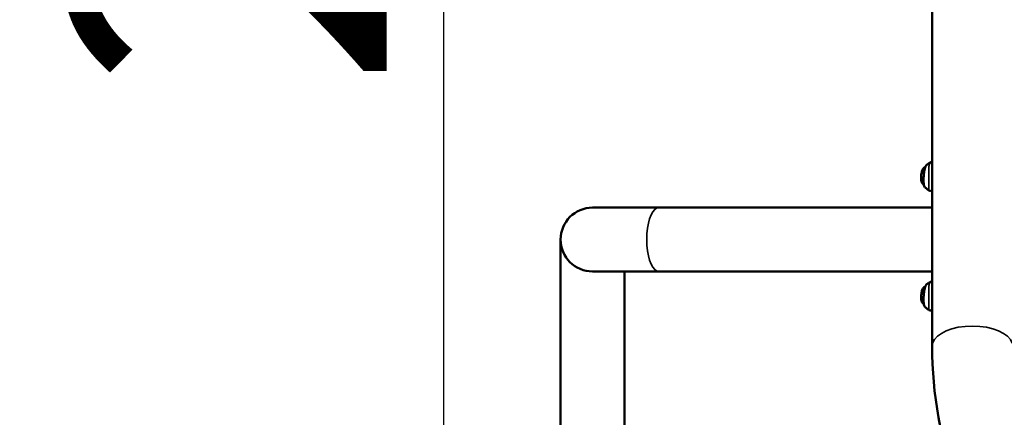
# Model space of a CAD drawing. Units: millimetres. Extents: x -12895 to 18629, y 7636 to 10726.
# Drawn here: x 16061 to 16991, y 8219 to 8594 of the extents above; entities that cross this region are included whole.
import ezdxf

# ---------------------------------------------------------------- set-up
doc = ezdxf.new("R2010")
doc.units = ezdxf.units.MM
doc.layers.add('Visible (ISO)', color=7, linetype='Continuous', lineweight=50)
doc.layers.add('Visible Narrow (ISO)', color=7, linetype='Continuous', lineweight=35)
doc.styles.get("Standard").update_dxf_attribs({"font": 'Square-721-BT.ttf'})
doc.dimstyles.new('OLCU', dxfattribs={"dimtxt": 300, "dimasz": 150, "dimexe": 0.18, "dimexo": 0.0625, "dimgap": 50, "dimtad": 1, "dimdec": 0, "dimlfac": 0.1, "dimrnd": 5, "dimzin": 0, "dimdsep": 46, "dimtxsty": 'Standard', "dimcen": 0.09, "dimse1": 1, "dimse2": 1, "dimadec": 0, "dimazin": 0, "dimtfac": 1, "dimtdec": 0, "dimtofl": 0, "dimtmove": 0, "dimatfit": 3, "dimfxl": 1, "dimtolj": 1, "dimtzin": 0, "dimarcsym": 0})

# ---------------------------------------------------------------- blocks, each defined once
blk = doc.blocks.new('*D7')
at = {"color": 0, "lineweight": -2, "transparency": 16777216}
blk.add_line((16688.11, 10326.93), (18138.78, 10326.93), dxfattribs=at)
at = {"color": 0, "transparency": 16777216}
for points in [[(16688.11, 10351.93), (16688.11, 10301.93), (16538.11, 10326.93)], [(18138.78, 10351.93), (18138.78, 10301.93), (18288.78, 10326.93)]]:
    blk.add_solid(points, dxfattribs=at)
at = {"layer": 'Defpoints', "color": 0, "transparency": 16777216}
for p in [(18288.78, 10326.93), (16538.11, 7662.19), (18288.78, 7659.79)]:
    blk.add_point(p, dxfattribs=at)
at = {"color": 0, "transparency": 16777216, "insert": (17413.45, 10528.74), "char_height": 300, "attachment_point": 5}
blk.add_mtext('\\A1;175', dxfattribs=at)
blk = doc.blocks.new('*D8')
at = {"color": 0, "lineweight": -2, "transparency": 16777216}
blk.add_line((16461.74, 9933.09), (16461.74, 7803.56), dxfattribs=at)
at = {"color": 0, "transparency": 16777216}
for points in [[(16436.74, 9933.09), (16486.74, 9933.09), (16461.74, 10083.09)], [(16436.74, 7803.56), (16486.74, 7803.56), (16461.74, 7653.56)]]:
    blk.add_solid(points, dxfattribs=at)
at = {"layer": 'Defpoints', "color": 0, "transparency": 16777216}
for p in [(16961.33, 10083.09), (16461.74, 7653.56), (17066.46, 7653.56)]:
    blk.add_point(p, dxfattribs=at)
at = {"color": 0, "transparency": 16777216, "insert": (16258.11, 8868.33), "char_height": 300, "attachment_point": 5, "rotation": 90}
blk.add_mtext('\\A1;245', dxfattribs=at)

msp = doc.modelspace()

# ---------------------------------------------------------------- linework, layer by layer
at = {"layer": 'Visible (ISO)'}
for p, q in [((16923.28, 9630.64), (16923.28, 8285.66)), ((16920.2, 8441.09), (16920.2, 8441.09)), ((16923.28, 8416.53), (16602.44, 8416.53)), ((16572.29, 8386.38), (16572.29, 7703.21)), ((16602.44, 8356.23), (16923.28, 8356.23)), ((16632.59, 8356.23), (16632.59, 7709.38)), ((16920.2, 8328.32), (16920.2, 8328.32))]:
    msp.add_line(p, q, dxfattribs=at)
msp.add_arc((16602.44, 8386.38), 30.15, 90, 270, dxfattribs=at)
for centre, start_param, end_param in [((16919.33, 8446.17), 3.96608, 3.966584), ((16919.43, 8333.4), 3.907104, 3.90771)]:
    msp.add_ellipse(centre, major_axis=(0.67, 8.72), ratio=0.206541, start_param=start_param, end_param=end_param, dxfattribs=at)
for points, knots in [([(16916.52, 8435.66), (16916.24, 8435.93), (16916.06, 8436.27), (16915.67, 8437.31), (16915.51, 8438.11), (16915.28, 8439.94), (16915.22, 8440.92), (16915.17, 8443.02), (16915.19, 8444.13), (16915.31, 8446.39), (16915.41, 8447.53), (16915.68, 8449.73), (16915.84, 8450.79), (16916.24, 8452.74), (16916.46, 8453.63), (16916.95, 8455.15), (16917.21, 8455.78), (16917.7, 8456.56), (16917.9, 8456.8), (16918.16, 8456.98)], [5.233924, 5.233924, 5.233924, 5.233924, 5.489805, 5.489805, 5.865158, 5.865158, 6.198344, 6.198344, 6.524001, 6.524001, 6.847778, 6.847778, 7.171819, 7.171819, 7.498634, 7.498634, 7.836055, 7.836055, 8.046644, 8.046644, 8.046644, 8.046644]), ([(16918.16, 8456.98), (16918.39, 8457.13), (16918.62, 8457.29), (16919.09, 8457.6), (16919.34, 8457.75), (16919.84, 8458.06), (16920.09, 8458.22), (16920.61, 8458.53), (16920.88, 8458.68), (16921.43, 8458.98), (16921.71, 8459.14), (16922, 8459.29)], [8.04664353, 8.04664353, 8.04664353, 8.04664353, 8.05376367, 8.05376367, 8.06088382, 8.06088382, 8.06800396, 8.06800396, 8.0751241, 8.0751241, 8.08224424, 8.08224424, 8.08224424, 8.08224424]), ([(16916.83, 8454.77), (16916.55, 8454.67), (16916.3, 8454.55), (16915.69, 8454.19), (16915.4, 8453.94), (16914.84, 8453.38), (16914.63, 8453.08), (16914.17, 8452.35), (16914, 8451.95), (16913.66, 8451.05), (16913.53, 8450.56), (16913.23, 8449.28), (16913.09, 8448.47), (16912.92, 8446.94), (16912.87, 8446.24), (16912.82, 8444.86), (16912.83, 8444.18), (16912.91, 8442.78), (16912.98, 8442.08), (16913.3, 8440.85), (16913.43, 8440.35), (16913.99, 8439.45), (16914.14, 8439.23), (16914.63, 8438.69), (16915.01, 8438.34), (16915.54, 8438.05)], [5.416528, 5.416528, 5.416528, 5.416528, 5.467342, 5.467342, 5.562735, 5.562735, 5.700001, 5.700001, 5.945346, 5.945346, 6.259505, 6.259505, 6.720449, 6.720449, 7.098445, 7.098445, 7.477857, 7.477857, 7.918006, 7.918006, 8.192422, 8.192422, 8.271632, 8.271632, 8.375558, 8.375558, 8.375558, 8.375558]), ([(16920.21, 8432.61), (16919.94, 8432.81), (16919.67, 8433.01), (16919.14, 8433.41), (16918.88, 8433.62), (16918.37, 8434.03), (16918.12, 8434.24), (16917.64, 8434.65), (16917.41, 8434.85), (16916.95, 8435.26), (16916.73, 8435.46), (16916.52, 8435.66)], [5.19596618, 5.19596618, 5.19596618, 5.19596618, 5.20335787, 5.20335787, 5.21099944, 5.21099944, 5.21864101, 5.21864101, 5.22628258, 5.22628258, 5.23392415, 5.23392415, 5.23392415, 5.23392415]), ([(16923.28, 8433.05), (16923.08, 8432.84), (16922.83, 8432.59), (16922.25, 8432.31), (16922.05, 8432.25), (16921.58, 8432.17), (16921.3, 8432.17), (16920.78, 8432.29), (16920.54, 8432.39), (16920.3, 8432.54), (16920.27, 8432.56), (16920.24, 8432.58)], [4.1883762, 4.1883762, 4.1883762, 4.1883762, 4.3879321, 4.3879321, 4.4708352, 4.4708352, 4.5658796, 4.5658796, 4.6530508, 4.6530508, 4.6658064, 4.6658064, 4.6658064, 4.6658064]), ([(16916.52, 8322.9), (16916.24, 8323.17), (16916.06, 8323.51), (16915.67, 8324.55), (16915.51, 8325.35), (16915.28, 8327.18), (16915.22, 8328.16), (16915.17, 8330.26), (16915.19, 8331.37), (16915.31, 8333.62), (16915.41, 8334.76), (16915.68, 8336.97), (16915.84, 8338.03), (16916.24, 8339.98), (16916.46, 8340.86), (16916.95, 8342.39), (16917.21, 8343.02), (16917.7, 8343.79), (16917.9, 8344.04), (16918.16, 8344.22)], [5.233924, 5.233924, 5.233924, 5.233924, 5.489805, 5.489805, 5.865158, 5.865158, 6.198344, 6.198344, 6.524001, 6.524001, 6.847778, 6.847778, 7.171819, 7.171819, 7.498634, 7.498634, 7.836055, 7.836055, 8.046644, 8.046644, 8.046644, 8.046644]), ([(16918.16, 8344.22), (16918.39, 8344.37), (16918.62, 8344.53), (16919.09, 8344.84), (16919.34, 8344.99), (16919.84, 8345.3), (16920.09, 8345.46), (16920.61, 8345.76), (16920.88, 8345.92), (16921.43, 8346.22), (16921.71, 8346.37), (16922, 8346.52)], [8.04664353, 8.04664353, 8.04664353, 8.04664353, 8.05376367, 8.05376367, 8.06088382, 8.06088382, 8.06800396, 8.06800396, 8.0751241, 8.0751241, 8.08224424, 8.08224424, 8.08224424, 8.08224424]), ([(16916.81, 8341.96), (16916.58, 8341.86), (16916.37, 8341.76), (16915.79, 8341.42), (16915.49, 8341.17), (16914.94, 8340.61), (16914.73, 8340.31), (16914.27, 8339.57), (16914.1, 8339.18), (16913.76, 8338.28), (16913.62, 8337.79), (16913.33, 8336.51), (16913.19, 8335.7), (16913.02, 8334.17), (16912.97, 8333.47), (16912.92, 8332.09), (16912.92, 8331.41), (16913.01, 8330.01), (16913.08, 8329.31), (16913.39, 8328.08), (16913.53, 8327.58), (16914.09, 8326.68), (16914.24, 8326.46), (16914.71, 8325.94), (16915.05, 8325.62), (16915.53, 8325.34)], [2.640693, 2.640693, 2.640693, 2.640693, 2.684316, 2.684316, 2.779709, 2.779709, 2.916974, 2.916974, 3.162319, 3.162319, 3.476478, 3.476478, 3.937423, 3.937423, 4.315418, 4.315418, 4.694831, 4.694831, 5.134979, 5.134979, 5.409396, 5.409396, 5.488606, 5.488606, 5.58534, 5.58534, 5.58534, 5.58534]), ([(16920.21, 8319.84), (16919.94, 8320.04), (16919.67, 8320.24), (16919.14, 8320.65), (16918.88, 8320.86), (16918.37, 8321.27), (16918.12, 8321.48), (16917.64, 8321.89), (16917.41, 8322.09), (16916.95, 8322.5), (16916.73, 8322.7), (16916.52, 8322.9)], [5.19596618, 5.19596618, 5.19596618, 5.19596618, 5.20335787, 5.20335787, 5.21099944, 5.21099944, 5.21864101, 5.21864101, 5.22628258, 5.22628258, 5.23392415, 5.23392415, 5.23392415, 5.23392415]), ([(16923.28, 8320.29), (16923.08, 8320.07), (16922.83, 8319.83), (16922.25, 8319.55), (16922.05, 8319.48), (16921.58, 8319.41), (16921.3, 8319.41), (16920.78, 8319.52), (16920.54, 8319.62), (16920.3, 8319.78), (16920.27, 8319.8), (16920.24, 8319.82)], [4.1883763, 4.1883763, 4.1883763, 4.1883763, 4.3879321, 4.3879321, 4.4708352, 4.4708352, 4.5658796, 4.5658796, 4.6530508, 4.6530508, 4.6658064, 4.6658064, 4.6658064, 4.6658064]), ([(16923.28, 8285.66), (16923.28, 8240.53), (16931.5, 8195.42), (16953.37, 8136.72), (16960.38, 8121.1), (16968.39, 8105.91)], [3.1415927, 3.1415927, 3.1415927, 3.1415927, 3.453803, 3.453803, 3.5702703, 3.5702703, 3.5702703, 3.5702703])]:
    msp.add_open_spline(points, degree=3, knots=knots, dxfattribs=at)
for points in [[(16921.99, 8459.28), (16922.38, 8459.49), (16922.83, 8459.62), (16923.28, 8459.65)], [(16921.99, 8346.52), (16922.38, 8346.72), (16922.83, 8346.86), (16923.28, 8346.89)]]:
    msp.add_open_spline(points, degree=3, dxfattribs=at)
at = {"layer": 'Visible Narrow (ISO)'}
for centre, major_axis, ratio, start_param, end_param in [((16917.7, 8446.29), (-0.83, -10.8), 0.206541, 3.446665, 5.978113), ((16922.26, 8456.87), (1.67, -1.1), 0.916713, 1.618588, 2.608544), ((16664.98, 8386.38), (0, 30.15), 0.374607, 0.15708, 2.984513), ((16922.26, 8344.11), (1.67, -1.1), 0.916713, 1.618588, 2.608544), ((16917.7, 8333.53), (-0.83, -10.8), 0.206541, 3.446665, 5.978113), ((16961.33, 8285.66), (38.05, 0), 0.5, 0.15708, 2.984513)]:
    msp.add_ellipse(centre, major_axis=major_axis, ratio=ratio, start_param=start_param, end_param=end_param, dxfattribs=at)
for points in [[(16920.86, 8457.82), (16920.75, 8457.55), (16920.65, 8457.26), (16920.57, 8456.93), (16920.44, 8456.45), (16920.34, 8455.9), (16920.26, 8455.3), (16920.17, 8454.62), (16920.11, 8453.86), (16920.07, 8453.04), (16920.03, 8452.15), (16920.02, 8451.2), (16920.03, 8450.19), (16920.04, 8449.12), (16920.07, 8448), (16920.1, 8446.85), (16920.1, 8446.62), (16920.11, 8446.38), (16920.11, 8446.14), (16920.14, 8445.08), (16920.17, 8444.01), (16920.18, 8442.96), (16920.19, 8442.63), (16920.19, 8442.31), (16920.19, 8441.98), (16920.2, 8441.62), (16920.2, 8441.26), (16920.2, 8440.92), (16920.2, 8440.18), (16920.19, 8439.44), (16920.18, 8438.76), (16920.17, 8438.57), (16920.17, 8438.38), (16920.16, 8438.2), (16920.14, 8437.31), (16920.11, 8436.5), (16920.08, 8435.8), (16920.08, 8435.61), (16920.07, 8435.43), (16920.06, 8435.25), (16920.03, 8434.44), (16920.02, 8433.8), (16920.04, 8433.36), (16920.05, 8433.13), (16920.08, 8432.95), (16920.11, 8432.82)], [(16920.86, 8345.05), (16920.75, 8344.79), (16920.65, 8344.49), (16920.57, 8344.17), (16920.44, 8343.69), (16920.34, 8343.14), (16920.26, 8342.54), (16920.17, 8341.85), (16920.11, 8341.09), (16920.07, 8340.28), (16920.03, 8339.39), (16920.02, 8338.43), (16920.03, 8337.43), (16920.04, 8336.36), (16920.07, 8335.24), (16920.1, 8334.09), (16920.1, 8333.86), (16920.11, 8333.62), (16920.11, 8333.38), (16920.14, 8332.32), (16920.17, 8331.25), (16920.18, 8330.2), (16920.19, 8329.87), (16920.19, 8329.54), (16920.19, 8329.22), (16920.2, 8328.86), (16920.2, 8328.5), (16920.2, 8328.15), (16920.2, 8327.41), (16920.19, 8326.68), (16920.18, 8325.99), (16920.17, 8325.8), (16920.17, 8325.62), (16920.16, 8325.44), (16920.14, 8324.54), (16920.11, 8323.73), (16920.08, 8323.03), (16920.08, 8322.85), (16920.07, 8322.66), (16920.06, 8322.49), (16920.03, 8321.68), (16920.02, 8321.04), (16920.04, 8320.59), (16920.05, 8320.37), (16920.08, 8320.19), (16920.11, 8320.06)]]:
    msp.add_open_spline(points, degree=3, knots=[0.216974, 0.216974, 0.216974, 0.216974, 0.42165, 0.42165, 0.42165, 0.726656, 0.726656, 0.726656, 1.075037, 1.075037, 1.075037, 1.453312, 1.453312, 1.453312, 1.85518, 1.85518, 1.85518, 1.937749, 1.937749, 1.937749, 2.306459, 2.306459, 2.306459, 2.422187, 2.422187, 2.422187, 2.552715, 2.552715, 2.552715, 2.830314, 2.830314, 2.830314, 2.906624, 2.906624, 2.906624, 3.287745, 3.287745, 3.287745, 3.391061, 3.391061, 3.391061, 3.875499, 3.875499, 3.875499, 4.122497, 4.122497, 4.122497, 4.122497], dxfattribs=at)
for points in [[(16921.95, 8459.26), (16921.71, 8459.12), (16921.48, 8458.9), (16921.27, 8458.61)], [(16921.95, 8346.5), (16921.71, 8346.36), (16921.48, 8346.14), (16921.27, 8345.84)]]:
    msp.add_open_spline(points, degree=3, dxfattribs=at)

# ---------------------------------------------------------------- dimensions: what is measured, and where the dimension line sits
dim = msp.add_linear_dim(base=(18288.78, 10326.93), p1=(16538.11, 7662.19), p2=(18288.78, 7659.79), dimstyle='OLCU')
dim.commit()
dim.dimension.update_dxf_attribs({"geometry": '*D7', "text_midpoint": (17413.45, 10528.74)})
dim = msp.add_linear_dim(base=(16461.74, 7653.56), p1=(16961.33, 10083.09), p2=(17066.46, 7653.56), angle=90, dimstyle='OLCU')
dim.commit()
dim.dimension.update_dxf_attribs({"geometry": '*D8', "text_midpoint": (16258.11, 8868.33)})

doc.saveas('drawing.dxf')
